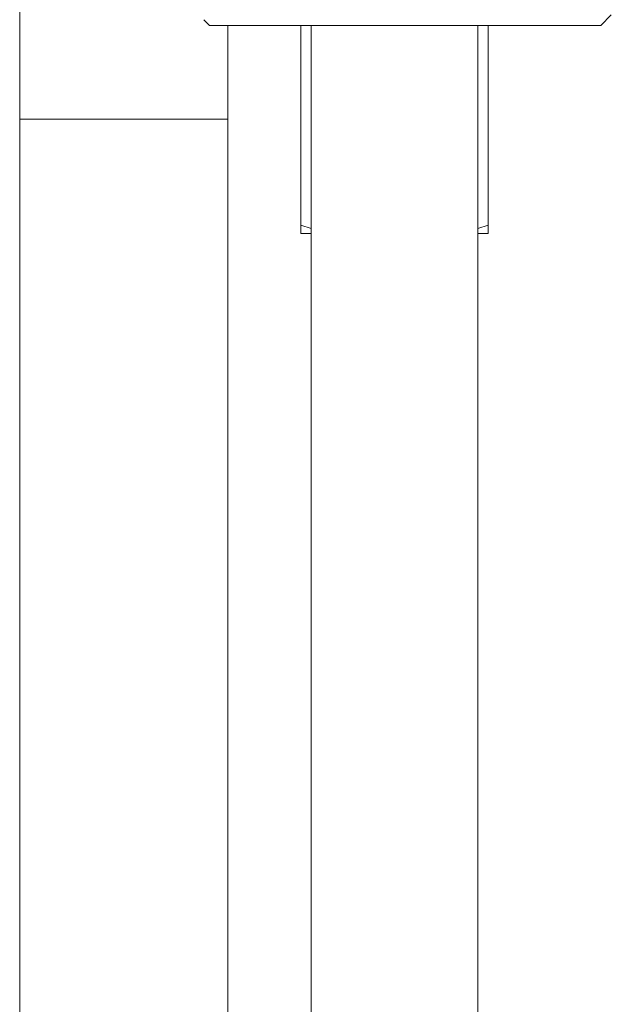
# Model space of a CAD drawing. Units: millimetres. Extents: x -477 to 797, y -680 to 962.
# Drawn here: x 238 to 266, y 151 to 198 of the extents above; entities that cross this region are included whole.
import ezdxf

# ---------------------------------------------------------------- set-up
doc = ezdxf.new("R2010")
doc.units = ezdxf.units.MM

msp = doc.modelspace()

# ---------------------------------------------------------------- linework, layer by layer
at = {"color": 7, "linetype": 'Continuous', "lineweight": 18}
for p, q in [((237.924, 199.108), (237.924, 193.608)), ((265.834, 198.108), (266.334, 198.608)), ((246.762, 198.381), (247.034, 198.108)), ((265.834, 198.108), (247.034, 198.108)), ((247.924, 193.608), (247.924, 198.108)), ((251.424, 198.108), (251.424, 188.51)), ((251.924, 198.108), (251.924, 88.108)), ((259.924, 88.108), (259.924, 198.108)), ((260.424, 198.108), (260.424, 188.51)), ((237.924, 193.608), (237.924, 79.167)), ((247.924, 88.108), (247.924, 193.608)), ((251.424, 188.51), (251.924, 188.36)), ((259.924, 188.359), (260.424, 188.51)), ((251.924, 188.108), (251.424, 188.108)), ((260.424, 188.108), (259.924, 188.108))]:
    msp.add_line(p, q, dxfattribs=at)
at = {"color": 8, "linetype": 'Continuous', "lineweight": 18}
msp.add_line((247.924, 193.608), (237.924, 193.608), dxfattribs=at)
at = {"color": 7, "linetype": 'Continuous', "lineweight": 18}
for points, knots in [([(251.424, 188.108), (251.424, 188.114), (251.424, 188.129), (251.424, 188.258), (251.424, 188.426), (251.424, 188.51)], [0, 0, 0, 0, 0.252807, 0.624432, 1, 1, 1, 1]), ([(260.424, 188.51), (260.424, 188.427), (260.424, 188.258), (260.424, 188.129), (260.424, 188.114), (260.424, 188.108)], [0, 0, 0, 0, 0.371936, 0.747193, 1, 1, 1, 1])]:
    msp.add_open_spline(points, degree=3, knots=knots, dxfattribs=at)

doc.saveas('drawing.dxf')
